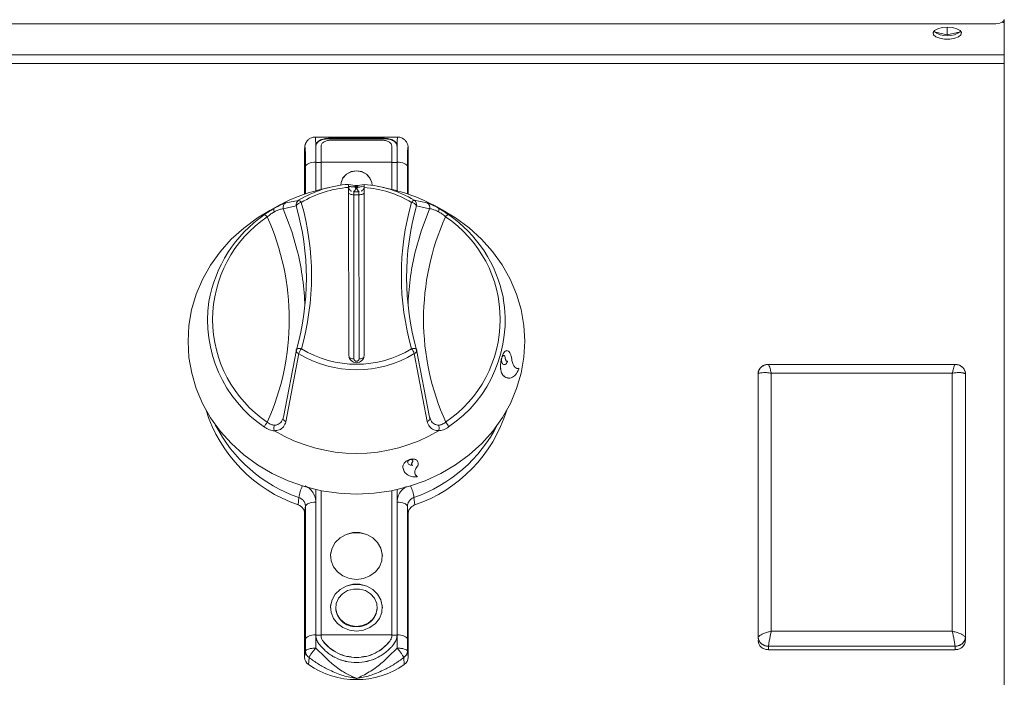
# Model space of a CAD drawing. Units: millimetres. Extents: x 187 to 587, y 105 to 522.
# Drawn here: x 397 to 587, y 264 to 392 of the extents above; entities that cross this region are included whole.
import ezdxf

# ---------------------------------------------------------------- set-up
doc = ezdxf.new("R2010")
doc.units = ezdxf.units.MM

msp = doc.modelspace()

# ---------------------------------------------------------------- linework, layer by layer
at = {"color": 7, "linetype": 'Continuous', "lineweight": 15}
for p, q in [((587.31, 391.91), (587.33, 391.79)), ((587.33, 391.79), (587.33, 391.07)), ((189.33, 391.19), (585.33, 391.19)), ((573.78, 389.66), (576.33, 389.04)), ((576.33, 390.54), (576.33, 389.04)), ((576.33, 389.04), (578.88, 389.66)), ((587.33, 385.17), (587.33, 391.07)), ((587.33, 385.17), (187.33, 385.17)), ((587.33, 383.51), (587.33, 385.17)), ((587.33, 383.51), (187.33, 383.51)), ((587.33, 263.62), (587.33, 383.51)), ((470.27, 369.32), (454.39, 369.32)), ((467.16, 369.11), (457.5, 369.11)), ((457.5, 369.01), (457.5, 369.11)), ((467.16, 369.01), (457.5, 369.01)), ((457.5, 368.73), (467.16, 368.73)), ((467.16, 369.01), (467.16, 369.11)), ((452.34, 367.27), (452.33, 367.07)), ((452.33, 367.09), (452.33, 367.07)), ((452.33, 367.07), (452.33, 358.32)), ((452.34, 367.3), (452.34, 367.27)), ((454.5, 367.48), (454.5, 364.49)), ((455.5, 364.49), (455.5, 367.48)), ((469.16, 367.48), (469.16, 364.49)), ((470.16, 364.49), (470.16, 367.48)), ((472.3, 367.42), (472.3, 367.44)), ((472.32, 367.27), (472.31, 367.29)), ((472.33, 367.07), (472.32, 367.27)), ((472.33, 367.09), (472.33, 367.07)), ((472.33, 358.32), (472.33, 367.07)), ((454.49, 364.5), (454.49, 358.97)), ((454.5, 364.46), (454.49, 364.46)), ((454.5, 364.5), (454.5, 364.46)), ((454.5, 364.45), (455.5, 364.45)), ((455.5, 359.22), (455.5, 364.49)), ((455.5, 364.48), (469.16, 364.48)), ((469.16, 364.49), (469.16, 359.22)), ((469.16, 364.45), (470.16, 364.45)), ((470.16, 358.97), (470.16, 364.49)), ((457.15, 359.62), (454.86, 359.06)), ((462.05, 359.97), (460.82, 360.18)), ((460.82, 359.62), (460.84, 327.18)), ((462.05, 359.71), (462.05, 359.97)), ((462.3, 359.97), (462.3, 359.71)), ((462.3, 359.71), (462.33, 359.71)), ((462.33, 359.46), (462.3, 359.46)), ((462.33, 359.71), (462.33, 359.97)), ((462.58, 359.97), (463.82, 360.18)), ((462.58, 359.97), (462.58, 359.71)), ((463.82, 360.2), (463.82, 360.18)), ((463.82, 359.78), (463.82, 360.18)), ((463.84, 327.18), (463.82, 359.62)), ((469.8, 359.06), (467.51, 359.62)), ((461.82, 358.77), (462.82, 358.77)), ((461.82, 358.19), (461.84, 326.54)), ((462.82, 358.19), (461.82, 358.19)), ((462.84, 326.54), (462.82, 358.19)), ((447.68, 356.29), (445.62, 355.17)), ((450.72, 356.05), (448.22, 355.45)), ((448.69, 356.66), (451.17, 357.12)), ((473.47, 357.13), (475.94, 356.67)), ((476.41, 355.47), (473.92, 356.06)), ((477.8, 355.84), (476.98, 356.29)), ((477.48, 356.02), (478.18, 355.64)), ((477.8, 355.84), (478.18, 355.63)), ((478.33, 355.56), (477.81, 355.85)), ((478.18, 355.64), (478.27, 355.6)), ((478.18, 355.63), (478.18, 355.64)), ((478.18, 355.63), (478.26, 355.59)), ((478.26, 355.59), (478.27, 355.6)), ((478.26, 355.59), (479.56, 354.83)), ((478.27, 355.6), (479.56, 354.84)), ((478.88, 355.26), (479.66, 354.81)), ((479.56, 354.84), (478.88, 355.26)), ((478.87, 355.25), (479.65, 354.8)), ((479.56, 354.83), (479.56, 354.84)), ((479.65, 354.8), (479.66, 354.81)), ((448.25, 315.29), (450.73, 328.28)), ((451.19, 327.54), (448.72, 314.41)), ((450.71, 328.21), (450.72, 328.24)), ((475.96, 314.43), (473.49, 327.55)), ((473.94, 328.29), (476.44, 315.3)), ((473.96, 328.22), (473.95, 328.25)), ((490.39, 326.91), (490.44, 326.87)), ((490.4, 326.91), (490.45, 326.87)), ((490.44, 326.87), (490.45, 326.87)), ((490.33, 326.7), (490.34, 326.7)), ((490.37, 326.63), (490.34, 326.7)), ((491.05, 326.55), (491.06, 326.55)), ((491.47, 326.03), (491.48, 326.03)), ((541.83, 325.47), (577.83, 325.47)), ((490.56, 323.42), (490.57, 323.42)), ((493.64, 324.72), (493.4, 324.7)), ((493.64, 324.72), (493.65, 324.72)), ((539.83, 272.9), (539.83, 323.66)), ((542.37, 323.76), (542.37, 273.98)), ((577.29, 323.76), (542.37, 323.76)), ((577.29, 273.98), (577.29, 323.76)), ((579.83, 323.66), (579.83, 272.9)), ((472.59, 307.06), (472.6, 307.11)), ((472.6, 307.12), (472.6, 307.11)), ((472.74, 307.16), (472.76, 307.1)), ((472.74, 307.16), (472.74, 307.15)), ((472.74, 307.15), (472.77, 307.1)), ((472.76, 307.1), (472.77, 307.1)), ((473.05, 306.52), (473.05, 306.52)), ((473.1, 306), (473.11, 305.99)), ((471.28, 305.6), (471.45, 305.09)), ((471.28, 305.6), (471.28, 305.59)), ((474.05, 303.84), (473.75, 304.13)), ((474.05, 303.84), (474.05, 303.83)), ((454.49, 301.32), (454.49, 273.26)), ((455.5, 273.27), (455.5, 301.11)), ((469.16, 301.11), (469.16, 273.27)), ((470.16, 273.26), (470.16, 301.32)), ((451.08, 298.36), (451.24, 299.77)), ((454.49, 298.89), (454.49, 273.28)), ((470.17, 273.28), (470.17, 298.89)), ((473.42, 299.77), (473.58, 298.36)), ((452.33, 296.68), (452.33, 268.96)), ((452.49, 272.47), (452.49, 298.09)), ((472.17, 298.09), (472.17, 272.47)), ((472.33, 268.96), (472.33, 296.68)), ((458.33, 278.55), (458.33, 278.51)), ((466.33, 278.51), (466.33, 278.55)), ((542.37, 273.98), (577.29, 273.98)), ((452.48, 270.2), (452.49, 272.47)), ((454.5, 273.27), (454.5, 273.18)), ((455.5, 273.22), (454.5, 273.22)), ((455.5, 273.28), (469.16, 273.28)), ((455.5, 273.18), (455.5, 273.27)), ((455.5, 273.13), (455.5, 273.18)), ((455.89, 272.05), (455.89, 272.09)), ((468.77, 272.05), (468.77, 272.09)), ((469.16, 273.27), (469.16, 273.18)), ((470.16, 273.22), (469.16, 273.22)), ((469.16, 273.13), (469.16, 273.18)), ((470.16, 273.18), (470.16, 273.27)), ((470.16, 273.22), (470.16, 273.26)), ((470.18, 270.73), (470.17, 273.28)), ((472.17, 272.47), (472.18, 270.2)), ((579.83, 272.23), (579.83, 272.9)), ((452.48, 270.2), (452.33, 268.96)), ((472.18, 270.2), (472.33, 268.96)), ((577.83, 271.09), (541.83, 271.09)), ((541.83, 270.42), (541.83, 271.09)), ((577.83, 270.42), (541.83, 270.42)), ((577.83, 270.42), (577.83, 271.09)), ((453.19, 268.89), (453.1, 267.53)), ((471.46, 268.89), (471.56, 267.53))]:
    msp.add_line(p, q, dxfattribs=at)
at = {"color": 8, "linetype": 'Continuous', "lineweight": 15}
for p, q in [((452.49, 358.37), (452.49, 363.68)), ((454.49, 364.48), (454.49, 358.97)), ((470.17, 358.97), (470.17, 364.48)), ((472.17, 363.68), (472.17, 358.37)), ((463.82, 358.61), (463.84, 327.16))]:
    msp.add_line(p, q, dxfattribs=at)
at = {"color": 7, "linetype": 'Continuous', "lineweight": 15, "flags": 128}
for points in [[(585.33, 391.19), (585.72, 391.2), (586.09, 391.25), (586.44, 391.33), (586.74, 391.44), (586.99, 391.56), (587.18, 391.71), (587.29, 391.87), (587.33, 392.03)], [(576.33, 390.54), (575.33, 390.46), (574.48, 390.24), (573.87, 389.89), (573.59, 389.48), (573.68, 389.06), (574.13, 388.68), (574.88, 388.39), (575.82, 388.23), (576.83, 388.23), (577.78, 388.39), (578.52, 388.68), (578.97, 389.06), (579.07, 389.48), (578.79, 389.89), (578.18, 390.24), (577.32, 390.46), (576.33, 390.54)], [(454.49, 364.48), (454.11, 364.47), (453.75, 364.42), (453.41, 364.35), (453.11, 364.25), (452.86, 364.13), (452.67, 363.99), (452.55, 363.84), (452.49, 363.68)], [(470.17, 364.48), (470.55, 364.47), (470.91, 364.42), (471.25, 364.35), (471.54, 364.25), (471.79, 364.13), (471.98, 363.99), (472.11, 363.84), (472.17, 363.68)], [(465.33, 360.04), (465.28, 360.59), (464.93, 361.48), (464.26, 362.2), (463.35, 362.67), (462.33, 362.84), (461.3, 362.67), (460.4, 362.2), (459.73, 361.48), (459.37, 360.59), (459.33, 360.04)], [(465.33, 360.07), (465.28, 360.55), (464.93, 361.43), (464.26, 362.16), (463.35, 362.63), (462.33, 362.79), (461.3, 362.63), (460.4, 362.16), (459.73, 361.43), (459.37, 360.55), (459.33, 360.07)], [(463.82, 359.71), (463.82, 359.76), (463.82, 359.77)], [(463.82, 359.46), (463.82, 359.39), (463.82, 359.17), (463.82, 358.91), (463.82, 358.61)], [(461.82, 358.19), (461.62, 358.2), (461.44, 358.22), (461.26, 358.26), (461.11, 358.31), (460.99, 358.38), (460.89, 358.45), (460.84, 358.53), (460.82, 358.61)], [(461.82, 358.19), (461.82, 358.31), (461.82, 358.42), (461.82, 358.52), (461.82, 358.6), (461.82, 358.67), (461.82, 358.72), (461.82, 358.75), (461.82, 358.77)], [(462.82, 358.77), (462.82, 358.75), (462.82, 358.72), (462.82, 358.67), (462.82, 358.6), (462.82, 358.52), (462.82, 358.42), (462.82, 358.31), (462.82, 358.19)], [(463.82, 358.61), (463.8, 358.53), (463.74, 358.45), (463.65, 358.38), (463.53, 358.31), (463.37, 358.26), (463.2, 358.22), (463.01, 358.2), (462.82, 358.19)], [(479.03, 355.17), (481.42, 353.74), (484.06, 351.81), (486.47, 349.63), (488.61, 347.23), (490.47, 344.65), (492.01, 341.9), (493.23, 339.02), (494.11, 336.05), (494.65, 333), (494.83, 329.92), (494.65, 326.84), (494.12, 323.8), (493.24, 320.82), (492.03, 317.94), (490.48, 315.19), (488.63, 312.61), (486.49, 310.21), (484.09, 308.03), (481.45, 306.09), (478.59, 304.4), (475.56, 303), (472.39, 301.9), (469.1, 301.1), (465.74, 300.61), (462.35, 300.45), (458.95, 300.61), (455.59, 301.09), (452.3, 301.89), (449.13, 302.99), (446.09, 304.39), (443.24, 306.07), (440.59, 308.01), (438.19, 310.18), (436.05, 312.58), (434.19, 315.16), (432.65, 317.91), (431.42, 320.79), (430.54, 323.77), (430.01, 326.81), (429.83, 329.89), (430, 332.97), (430.53, 336.01), (431.41, 338.99), (432.63, 341.87), (434.17, 344.62), (436.02, 347.21), (438.16, 349.6), (440.57, 351.78), (443.21, 353.73), (445.62, 355.17)], [(448.72, 314.41), (448.57, 314.5), (448.44, 314.59), (448.34, 314.7), (448.26, 314.82), (448.21, 314.94), (448.19, 315.06), (448.2, 315.18), (448.25, 315.29)], [(475.96, 314.43), (476.11, 314.51), (476.24, 314.61), (476.34, 314.72), (476.42, 314.83), (476.47, 314.95), (476.49, 315.07), (476.48, 315.19), (476.44, 315.3)], [(454.49, 298.89), (454.11, 298.88), (453.75, 298.83), (453.41, 298.76), (453.11, 298.66), (452.86, 298.54), (452.67, 298.4), (452.55, 298.25), (452.49, 298.09)], [(470.17, 298.89), (470.55, 298.88), (470.91, 298.83), (471.25, 298.76), (471.54, 298.66), (471.79, 298.54), (471.98, 298.4), (472.11, 298.25), (472.17, 298.09)], [(452.49, 298.09), (452.46, 297.84), (452.33, 296.68)], [(472.33, 296.68), (472.19, 297.84), (472.17, 298.09)], [(467.33, 288.48), (467.32, 288.79), (467.04, 289.99), (466.41, 291.09), (465.48, 291.99), (464.32, 292.63), (463.01, 292.97), (461.65, 292.97), (460.34, 292.63), (459.17, 291.99), (458.24, 291.09), (457.62, 289.99), (457.34, 288.79), (457.33, 288.48)], [(462.33, 283.99), (463.68, 284.16), (464.93, 284.65), (465.98, 285.43), (466.77, 286.43), (467.22, 287.6), (467.32, 288.83), (467.04, 290.04), (466.41, 291.13), (465.48, 292.03), (464.32, 292.68), (463.01, 293.01), (461.65, 293.01), (460.34, 292.68), (459.17, 292.03), (458.24, 291.13), (457.62, 290.04), (457.34, 288.83), (457.43, 287.6), (457.89, 286.43), (458.67, 285.43), (459.73, 284.65), (460.98, 284.16), (462.33, 283.99)], [(467.33, 278.51), (467.32, 278.82), (467.04, 280.02), (466.41, 281.12), (465.48, 282.02), (464.32, 282.66), (463.01, 283), (461.65, 283), (460.34, 282.66), (459.17, 282.02), (458.24, 281.12), (457.62, 280.02), (457.34, 278.82), (457.33, 278.51)], [(462.33, 274.02), (463.68, 274.19), (464.93, 274.68), (465.98, 275.46), (466.77, 276.46), (467.22, 277.63), (467.32, 278.86), (467.04, 280.07), (466.41, 281.16), (465.48, 282.06), (464.32, 282.71), (463.01, 283.04), (461.65, 283.04), (460.34, 282.71), (459.17, 282.06), (458.24, 281.16), (457.62, 280.07), (457.34, 278.86), (457.43, 277.63), (457.89, 276.46), (458.67, 275.46), (459.73, 274.68), (460.98, 274.19), (462.33, 274.02)], [(462.33, 274.92), (463.51, 275.09), (464.58, 275.55), (465.46, 276.29), (466.05, 277.22), (466.32, 278.28), (466.23, 279.36), (465.79, 280.36), (465.05, 281.21), (464.06, 281.82), (462.92, 282.13), (461.73, 282.13), (460.59, 281.82), (459.61, 281.21), (458.86, 280.36), (458.43, 279.36), (458.34, 278.28), (458.6, 277.22), (459.2, 276.29), (460.07, 275.55), (461.15, 275.09), (462.33, 274.92)], [(454.49, 273.28), (454.11, 273.26), (453.75, 273.22), (453.41, 273.14), (453.11, 273.04), (452.86, 272.92), (452.67, 272.78), (452.55, 272.63), (452.49, 272.47)], [(470.17, 273.28), (470.55, 273.26), (470.91, 273.22), (471.25, 273.14), (471.54, 273.04), (471.79, 272.92), (471.98, 272.78), (472.11, 272.63), (472.17, 272.47)]]:
    msp.add_lwpolyline(points, dxfattribs=at)
at = {"color": 8, "linetype": 'Continuous', "lineweight": 15, "flags": 128}
for points in [[(448.22, 355.45), (449.85, 351.13), (450.97, 347.21)], [(473.61, 346.94), (474.79, 351.15), (476.41, 355.47)], [(451.7, 328.47), (451.51, 328.51), (451.34, 328.52), (451.17, 328.52), (451.02, 328.51), (450.9, 328.47), (450.81, 328.42), (450.75, 328.36), (450.74, 328.32)], [(473.93, 328.33), (473.92, 328.37), (473.86, 328.43), (473.77, 328.48), (473.65, 328.52), (473.5, 328.54), (473.34, 328.53), (473.16, 328.52), (472.97, 328.48)]]:
    msp.add_lwpolyline(points, dxfattribs=at)
at = {"color": 7, "linetype": 'Continuous', "lineweight": 15}
for centre, radius, start, end in [((586.67, 390.95), 0.669, 9.8644, 63.3396), ((576.33, 393.11), 4.26, 232.1799, 307.8201), ((461.99, 329.91), 30.01, 103.7495, 121.1044), ((462.22, 339.14), 21.11, 93.8006, 121.5577), ((462.22, 339.54), 20.13, 93.9931, 121.5601), ((462.44, 339.13), 21.11, 58.501, 86.2549), ((462.44, 339.53), 20.13, 58.4986, 86.0624), ((462.66, 329.9), 30.02, 58.9542, 76.2497), ((449.16, 355.78), 0.998, 118.1948, 199.1639), ((451.69, 356.27), 1, 121.519, 192.7148), ((451.78, 355.5), 1.19, 94.3474, 152.69), ((401.92, 342.13), 50.74, 344.1552, 15.913), ((450.92, 356.3), 0.856, 26.7823, 73.0835), ((402.09, 342.55), 51.57, 344.1552, 15.913), ((522.56, 342.62), 51.57, 164.1552, 195.913), ((522.74, 342.2), 50.74, 164.1552, 195.913), ((473.72, 356.31), 0.856, 107.0055, 153.2838), ((472.87, 355.51), 1.19, 27.3335, 85.722), ((472.95, 356.28), 1, 347.3405, 58.5402), ((475.47, 355.79), 0.998, 340.8938, 61.864), ((459.25, 333.2), 25.75, 124.8368, 170.202), ((458.47, 334.13), 23.89, 124.0021, 236.066), ((444.42, 353.55), 0.793, 29.3747, 81.558), ((401.07, 334.1), 48.3, 335.8122, 24.256), ((523.58, 334.17), 48.3, 155.8122, 204.2559), ((480.21, 353.57), 0.793, 98.5185, 150.6967), ((466.18, 334.13), 23.89, 304.0021, 56.0661), ((465.58, 333.3), 25.58, 11.2188, 55.4151), ((401.8, 335.32), 50.59, 1.5093, 13.5938), ((522.85, 335.39), 50.58, 166.8092, 178.4915), ((451.7, 328.05), 1, 164.1991, 170.8484), ((454.56, 326.29), 3.59, 142.6068, 159.6344), ((462.33, 345.82), 21.41, 238.6409, 301.4151), ((462.33, 345.92), 20.43, 238.6616, 301.3944), ((462.34, 327.3), 1.5, 184.5619, 355.4941), ((470.12, 326.3), 3.59, 20.403, 37.4583), ((472.97, 328.06), 1, 9.1857, 15.8681), ((462.34, 326.58), 0.502, 184.5619, 355.4944), ((460.24, 325.03), 28.2, 197.3549, 251.0491), ((464.49, 324.95), 28.1, 288.8552, 342.7409), ((447.51, 312.19), 3.18, 138.3854, 158.1178), ((477.17, 312.21), 3.18, 21.9182, 41.68), ((462.33, 339.16), 30.87, 239.1834, 300.8726), ((462.12, 278.68), 3.8, 182.556, 273.0715), ((462.53, 278.68), 3.8, 266.9287, 357.4437), ((454.09, 268.99), 1.76, 180.8275, 235.768), ((470.57, 268.99), 1.76, 304.2318, 359.1727), ((462.33, 280.84), 16.19, 235.2479, 304.7521)]:
    msp.add_arc(centre, radius, start, end, dxfattribs=at)
at = {"color": 8, "linetype": 'Continuous', "lineweight": 15}
for centre, radius, start, end in [((323.61, 359.43), 140.2, 0.0107, 0.137), ((466.14, 334), 24.89, 304.1575, 9.8923), ((458.54, 334.02), 24.93, 171.7801, 235.886), ((451.4, 328.19), 0.685, 178.5706, 252.0397), ((461.68, 327.72), 1.18, 228.0277, 277.7925), ((462.95, 327.86), 1.32, 264.9579, 309.3957), ((473.27, 328.2), 0.684, 288.023, 1.4774), ((460.56, 326.78), 28.57, 206.9373, 250.9463), ((463.89, 327.02), 28.86, 289.2864, 332.83), ((459.72, 298.56), 8.57, 156.2388, 171.8814), ((464.94, 298.56), 8.57, 8.1183, 23.7614)]:
    msp.add_arc(centre, radius, start, end, dxfattribs=at)
at = {"color": 7, "linetype": 'Continuous', "lineweight": 15}
msp.add_ellipse((462.33, 321.07), major_axis=(-0.02, 38.9), ratio=0.89311, start_param=6.282721, end_param=6.283622, dxfattribs=at)
for points, knots in [([(454.39, 369.3), (454.31, 369.3), (454, 369.34), (453.51, 369.15), (453.02, 368.82), (452.71, 368.45), (452.54, 368.13), (452.47, 367.93), (452.44, 367.84), (452.44, 367.82), (452.41, 367.71), (452.38, 367.57), (452.36, 367.46), (452.36, 367.42)], [0, 0, 0, 0, 0.0656148, 0.2662917, 0.4265295, 0.562156, 0.6778411, 0.7409111, 0.7567966, 0.7625237, 0.7669482, 0.9247783, 1, 1, 1, 1]), ([(457.5, 369.11), (457.11, 369.1), (456.32, 369.07), (455.49, 368.87), (454.99, 368.58), (454.71, 368.28), (454.53, 367.91), (454.51, 367.63), (454.5, 367.48)], [0, 0, 0, 0, 0.2494, 0.498816, 0.62414, 0.749399, 0.874675, 1, 1, 1, 1]), ([(457.5, 369.01), (457.11, 369), (456.32, 368.98), (455.49, 368.78), (454.99, 368.49), (454.71, 368.2), (454.53, 367.84), (454.51, 367.56), (454.5, 367.41)], [0, 0, 0, 0, 0.251586, 0.501786, 0.626732, 0.751236, 0.875568, 1, 1, 1, 1]), ([(455.5, 367.48), (455.51, 367.58), (455.52, 367.77), (455.64, 368.03), (455.83, 368.25), (456.16, 368.49), (456.72, 368.69), (457.24, 368.72), (457.5, 368.73)], [0, 0, 0, 0, 0.125467, 0.250246, 0.376068, 0.501912, 0.750832, 1, 1, 1, 1]), ([(470.16, 367.48), (470.15, 367.63), (470.12, 367.91), (469.95, 368.28), (469.67, 368.58), (469.17, 368.87), (468.33, 369.07), (467.55, 369.1), (467.16, 369.11)], [0, 0, 0, 0, 0.125245, 0.250513, 0.375805, 0.501127, 0.75055, 1, 1, 1, 1]), ([(470.16, 367.41), (470.15, 367.56), (470.12, 367.84), (469.94, 368.2), (469.67, 368.49), (469.17, 368.78), (468.33, 368.98), (467.55, 369), (467.16, 369.01)], [0, 0, 0, 0, 0.1244317, 0.248764, 0.3732682, 0.4982141, 0.748415, 1, 1, 1, 1]), ([(467.16, 368.73), (467.42, 368.72), (467.94, 368.69), (468.5, 368.49), (468.83, 368.25), (469.02, 368.03), (469.14, 367.77), (469.15, 367.58), (469.16, 367.48)], [0, 0, 0, 0, 0.249735, 0.498769, 0.624108, 0.749366, 0.874185, 1, 1, 1, 1]), ([(472.3, 367.44), (472.29, 367.48), (472.27, 367.6), (472.25, 367.7), (472.22, 367.83), (472.17, 367.98), (472.05, 368.29), (471.72, 368.75), (471.2, 369.13), (470.68, 369.34), (470.35, 369.3), (470.27, 369.3)], [0, 0, 0, 0, 0.075956, 0.225949, 0.231208, 0.237636, 0.373066, 0.534791, 0.721005, 0.9273, 1, 1, 1, 1]), ([(452.33, 367.09), (452.33, 367.1), (452.33, 367.21), (452.36, 367.32), (452.39, 367.41)], [0, 0, 0, 0, 0.109327, 1, 1, 1, 1]), ([(452.49, 363.68), (452.49, 364.16), (452.49, 365.12), (452.48, 366.31), (452.45, 367.09), (452.41, 367.37), (452.37, 367.39), (452.34, 367.19), (452.33, 367.09)], [0, 0, 0, 0, 0.235978, 0.470066, 0.628155, 0.786774, 0.89161, 1, 1, 1, 1]), ([(472.33, 367.09), (472.31, 367.19), (472.29, 367.39), (472.25, 367.37), (472.21, 367.1), (472.17, 366.14), (472.17, 364.88), (472.17, 363.92), (472.17, 363.68)], [0, 0, 0, 0, 0.1084783, 0.2134, 0.3721487, 0.530367, 0.8824113, 1, 1, 1, 1]), ([(472.28, 367.41), (472.29, 367.37), (472.32, 367.28), (472.32, 367.17), (472.33, 367.1), (472.33, 367.09)], [0, 0, 0, 0, 0.385285, 0.890399, 1, 1, 1, 1]), ([(460.82, 360.2), (460.82, 360.19), (460.82, 360.17), (460.82, 360), (460.82, 359.8), (460.82, 359.66), (460.82, 359.62)], [0, 0, 0, 0, 0.293314, 0.586602, 0.880512, 1, 1, 1, 1]), ([(460.82, 359.78), (461.05, 359.77), (461.46, 359.75), (461.87, 359.72), (462.05, 359.71)], [0, 0, 0, 0, 0.5599884, 1, 1, 1, 1]), ([(461.38, 358.88), (461.32, 358.91), (461.2, 358.96), (461.05, 359.12), (460.93, 359.29), (460.86, 359.45), (460.83, 359.59), (460.82, 359.67), (460.82, 359.72), (460.82, 359.74), (460.82, 359.74)], [0, 0, 0, 0, 0.153087, 0.384579, 0.580236, 0.741278, 0.865982, 0.951805, 0.992193, 1, 1, 1, 1]), ([(462.3, 359.46), (462.22, 359.4), (462.07, 359.27), (462.13, 359.04), (461.92, 358.87), (461.79, 358.77)], [0, 0, 0, 0, 0.279907, 0.560154, 1, 1, 1, 1]), ([(462.05, 359.97), (462.05, 359.97), (462.06, 359.97), (462.11, 359.97), (462.18, 359.97), (462.24, 359.97), (462.28, 359.97), (462.3, 359.97)], [0, 0, 0, 0, 0.223867, 0.447784, 0.671695, 0.895587, 1, 1, 1, 1]), ([(462.3, 359.46), (462.27, 359.46), (462.22, 359.47), (462.16, 359.5), (462.12, 359.53), (462.09, 359.57), (462.06, 359.63), (462.05, 359.68), (462.05, 359.71)], [0, 0, 0, 0, 0.239496, 0.368379, 0.499994, 0.63159, 0.760477, 1, 1, 1, 1]), ([(462.3, 359.71), (462.27, 359.71), (462.2, 359.71), (462.12, 359.71), (462.06, 359.71), (462.05, 359.71), (462.05, 359.71)], [0, 0, 0, 0, 0.250005, 0.499988, 0.750016, 1, 1, 1, 1]), ([(462.3, 359.71), (462.3, 359.67), (462.3, 359.61), (462.3, 359.53), (462.3, 359.47), (462.3, 359.46), (462.3, 359.46)], [0, 0, 0, 0, 0.249993, 0.499997, 0.750029, 1, 1, 1, 1]), ([(462.33, 359.97), (462.36, 359.97), (462.41, 359.97), (462.49, 359.97), (462.54, 359.97), (462.57, 359.97), (462.58, 359.97), (462.58, 359.97)], [0, 0, 0, 0, 0.223891, 0.447795, 0.67167, 0.895585, 1, 1, 1, 1]), ([(462.58, 359.71), (462.57, 359.68), (462.57, 359.63), (462.54, 359.57), (462.51, 359.53), (462.47, 359.5), (462.41, 359.47), (462.36, 359.46), (462.33, 359.46)], [0, 0, 0, 0, 0.239484, 0.368388, 0.500008, 0.631606, 0.760496, 1, 1, 1, 1]), ([(462.58, 359.71), (462.57, 359.71), (462.56, 359.71), (462.5, 359.71), (462.42, 359.71), (462.36, 359.71), (462.33, 359.71)], [0, 0, 0, 0, 0.2500071, 0.5000138, 0.7500097, 1, 1, 1, 1]), ([(462.33, 359.71), (462.33, 359.67), (462.33, 359.61), (462.33, 359.53), (462.33, 359.47), (462.33, 359.46), (462.33, 359.46)], [0, 0, 0, 0, 0.24999, 0.499991, 0.749955, 1, 1, 1, 1]), ([(462.85, 358.77), (462.74, 358.9), (462.55, 359.13), (462.4, 359.36), (462.33, 359.46)], [0, 0, 0, 0, 0.559964, 1, 1, 1, 1]), ([(462.58, 359.71), (462.69, 359.69), (462.93, 359.64), (463.34, 359.88), (463.64, 359.82), (463.82, 359.78)], [0, 0, 0, 0, 0.279893, 0.560131, 1, 1, 1, 1]), ([(463.82, 359.73), (463.82, 359.72), (463.81, 359.65), (463.79, 359.48), (463.69, 359.25), (463.52, 359.03), (463.35, 358.93), (463.26, 358.88)], [0, 0, 0, 0, 0.010002, 0.234047, 0.45192, 0.711689, 1, 1, 1, 1]), ([(463.82, 359.62), (463.82, 359.72), (463.82, 359.91), (463.82, 360.11), (463.82, 360.19), (463.82, 360.2), (463.82, 360.2)], [0, 0, 0, 0, 0.294736, 0.589486, 0.883777, 1, 1, 1, 1]), ([(463.82, 359.78), (463.82, 359.77), (463.82, 359.76), (463.82, 359.73), (463.82, 359.72), (463.82, 359.71)], [0, 0, 0, 0, 0.311083, 0.73285, 1, 1, 1, 1]), ([(461.79, 358.77), (461.79, 358.77), (461.81, 358.77), (461.82, 358.77), (461.82, 358.77)], [0, 0, 0, 0, 0.862765, 1, 1, 1, 1]), ([(462.82, 358.77), (462.82, 358.77), (462.83, 358.77), (462.84, 358.77), (462.85, 358.77)], [0, 0, 0, 0, 0.137145, 1, 1, 1, 1]), ([(444.54, 354.34), (444.87, 354.57), (445.52, 355.02), (446.17, 355.41), (446.49, 355.6)], [0, 0, 0, 0, 0.520975, 1, 1, 1, 1]), ([(446.48, 354.9), (446.48, 354.91), (446.47, 354.94), (446.42, 355.07), (446.38, 355.26), (446.37, 355.48), (446.43, 355.55), (446.46, 355.58)], [0, 0, 0, 0, 0.030471, 0.08881, 0.392561, 0.696293, 1, 1, 1, 1]), ([(446.46, 355.58), (446.77, 355.76), (447.48, 356.14), (448.32, 356.53), (448.57, 356.62), (448.69, 356.66)], [0, 0, 0, 0, 0.285766, 0.644552, 1, 1, 1, 1]), ([(446.49, 355.6), (446.48, 355.6), (446.47, 355.6), (446.46, 355.59), (446.46, 355.58), (446.46, 355.58), (446.46, 355.58)], [0, 0, 0, 0, 0.370301, 0.744196, 0.944047, 1, 1, 1, 1]), ([(448.22, 355.45), (448.11, 355.46), (447.9, 355.48), (447.26, 355.28), (446.74, 355.04), (446.5, 354.91), (446.48, 354.9)], [0, 0, 0, 0, 0.3658241, 0.7252563, 0.9820694, 1, 1, 1, 1]), ([(475.94, 356.67), (476.06, 356.63), (476.31, 356.55), (477.15, 356.16), (477.86, 355.77), (478.18, 355.6)], [0, 0, 0, 0, 0.355442, 0.714233, 1, 1, 1, 1]), ([(478.15, 354.92), (477.95, 355.02), (477.71, 355.14), (477.23, 355.34), (476.73, 355.49), (476.52, 355.48), (476.41, 355.47)], [0, 0, 0, 0, 0.235798, 0.274902, 0.63425, 1, 1, 1, 1]), ([(478.14, 355.62), (478.46, 355.43), (479.11, 355.03), (479.76, 354.59), (480.1, 354.35)], [0, 0, 0, 0, 0.479025, 1, 1, 1, 1]), ([(478.18, 355.6), (478.17, 355.6), (478.17, 355.6), (478.16, 355.61), (478.15, 355.62), (478.14, 355.62)], [0, 0, 0, 0, 0.211445, 0.487948, 1, 1, 1, 1]), ([(478.15, 354.92), (478.15, 354.93), (478.16, 354.96), (478.21, 355.08), (478.26, 355.28), (478.26, 355.49), (478.2, 355.56), (478.18, 355.6)], [0, 0, 0, 0, 0.030473, 0.088816, 0.392561, 0.696269, 1, 1, 1, 1]), ([(446.48, 354.9), (446.26, 354.77), (445.79, 354.48), (445.35, 354.13), (445.11, 353.94)], [0, 0, 0, 0, 0.468438, 1, 1, 1, 1]), ([(479.52, 353.96), (479.29, 354.15), (478.85, 354.5), (478.37, 354.79), (478.15, 354.92)], [0, 0, 0, 0, 0.53156, 1, 1, 1, 1]), ([(491.33, 328.11), (491.28, 328.11), (491.13, 328.13), (490.88, 327.93), (490.61, 327.51), (490.46, 327.11), (490.39, 326.91)], [0, 0, 0, 0, 0.138601, 0.427479, 0.71265, 1, 1, 1, 1]), ([(490.39, 326.91), (490.39, 326.91), (490.39, 326.91), (490.39, 326.91), (490.4, 326.91)], [0, 0, 0, 0, 0.499014, 1, 1, 1, 1]), ([(492.33, 326.19), (492.3, 326.42), (492.24, 326.89), (492.05, 327.5), (491.79, 327.91), (491.5, 328.14), (491.19, 328.14), (490.89, 327.94), (490.62, 327.51), (490.47, 327.11), (490.4, 326.91)], [0, 0, 0, 0, 0.1253581, 0.2492893, 0.3751171, 0.5000025, 0.6248146, 0.7506238, 0.8748333, 1, 1, 1, 1]), ([(490.45, 326.87), (490.48, 326.93), (490.53, 327.05), (490.62, 327.16), (490.72, 327.21), (490.82, 327.2), (490.91, 327.11), (490.99, 326.97), (491.04, 326.78), (491.05, 326.63), (491.06, 326.55)], [0, 0, 0, 0, 0.1250262, 0.2500366, 0.3750436, 0.5000253, 0.6250203, 0.7500037, 0.8749992, 1, 1, 1, 1]), ([(490.71, 327.2), (490.75, 327.2), (490.81, 327.2), (490.9, 327.11), (490.98, 326.97), (491.03, 326.78), (491.04, 326.63), (491.05, 326.55)], [0, 0, 0, 0, 0.200004, 0.400006, 0.599993, 0.799993, 1, 1, 1, 1]), ([(490.33, 326.7), (490.26, 326.39), (490.13, 325.78), (490.11, 324.81), (490.24, 323.95), (490.46, 323.59), (490.56, 323.42)], [0, 0, 0, 0, 0.249987, 0.499995, 0.75001, 1, 1, 1, 1]), ([(490.34, 326.7), (490.27, 326.39), (490.14, 325.78), (490.12, 324.81), (490.25, 323.95), (490.46, 323.59), (490.57, 323.42)], [0, 0, 0, 0, 0.2500327, 0.5000476, 0.7500316, 1, 1, 1, 1]), ([(490.48, 325.64), (490.44, 325.7), (490.38, 325.8), (490.33, 326.06), (490.32, 326.34), (490.35, 326.53), (490.37, 326.63)], [0, 0, 0, 0, 0.249975, 0.499953, 0.749961, 1, 1, 1, 1]), ([(491.48, 326.03), (491.41, 325.9), (491.27, 325.63), (490.99, 325.44), (490.72, 325.42), (490.56, 325.57), (490.48, 325.64)], [0, 0, 0, 0, 0.250032, 0.500037, 0.750023, 1, 1, 1, 1]), ([(491.47, 326.03), (491.4, 325.9), (491.26, 325.64), (491.02, 325.45), (490.87, 325.46), (490.81, 325.46)], [0, 0, 0, 0, 0.3766043, 0.7532072, 1, 1, 1, 1]), ([(491.05, 326.55), (491.07, 326.47), (491.12, 326.31), (491.22, 326.14), (491.31, 326.1), (491.35, 326.08)], [0, 0, 0, 0, 0.33336, 0.66669, 1, 1, 1, 1]), ([(491.06, 326.55), (491.08, 326.47), (491.13, 326.31), (491.23, 326.14), (491.35, 326.06), (491.44, 326.07), (491.49, 326.08)], [0, 0, 0, 0, 0.25001, 0.499995, 0.749991, 1, 1, 1, 1]), ([(491.48, 326.08), (491.48, 326.08), (491.48, 326.07), (491.48, 326.06), (491.48, 326.05), (491.48, 326.04), (491.48, 326.04), (491.47, 326.03)], [0, 0, 0, 0, 0.264828, 0.502123, 0.621686, 0.741649, 1, 1, 1, 1]), ([(491.49, 326.08), (491.49, 326.08), (491.49, 326.07), (491.49, 326.06), (491.49, 326.04), (491.48, 326.04), (491.48, 326.03)], [0, 0, 0, 0, 0.264709, 0.499433, 0.741503, 1, 1, 1, 1]), ([(493.65, 324.72), (493.52, 324.69), (493.26, 324.63), (492.88, 324.91), (492.55, 325.42), (492.4, 325.93), (492.33, 326.19)], [0, 0, 0, 0, 0.250006, 0.500002, 0.749997, 1, 1, 1, 1]), ([(539.83, 323.66), (539.87, 323.93), (539.95, 324.46), (540.48, 325.05), (541.13, 325.41), (541.6, 325.45), (541.83, 325.47)], [0, 0, 0, 0, 0.283352, 0.558111, 0.775484, 1, 1, 1, 1]), ([(541.83, 325.47), (541.7, 325.46), (541.43, 325.45), (540.93, 325.3), (540.38, 324.97), (540.01, 324.48), (539.85, 324.02), (539.84, 323.78), (539.83, 323.66)], [0, 0, 0, 0, 0.127536, 0.25459, 0.499944, 0.745331, 0.872509, 1, 1, 1, 1]), ([(541.83, 325.47), (541.86, 325.42), (541.92, 325.32), (542.06, 324.95), (542.21, 324.42), (542.31, 323.98), (542.37, 323.76)], [0, 0, 0, 0, 0.237187, 0.497863, 0.74858, 1, 1, 1, 1]), ([(577.83, 325.47), (577.8, 325.42), (577.74, 325.32), (577.6, 324.95), (577.45, 324.42), (577.34, 323.98), (577.29, 323.76)], [0, 0, 0, 0, 0.237172, 0.497833, 0.74856, 1, 1, 1, 1]), ([(577.83, 325.47), (578.13, 325.43), (578.71, 325.37), (579.36, 324.88), (579.76, 324.29), (579.8, 323.87), (579.83, 323.66)], [0, 0, 0, 0, 0.283304, 0.558036, 0.775429, 1, 1, 1, 1]), ([(579.83, 323.66), (579.82, 323.78), (579.81, 324.02), (579.64, 324.47), (579.28, 324.97), (578.73, 325.3), (578.23, 325.45), (577.96, 325.46), (577.83, 325.47)], [0, 0, 0, 0, 0.127566, 0.254645, 0.500015, 0.745374, 0.872525, 1, 1, 1, 1]), ([(490.56, 323.42), (490.81, 323.16), (491.12, 322.82), (491.49, 322.85), (491.57, 322.86)], [0, 0, 0, 0, 0.776251, 1, 1, 1, 1]), ([(490.57, 323.42), (490.82, 323.19), (491.32, 322.73), (492.2, 322.79), (493.05, 323.37), (493.46, 324.19), (493.67, 324.6)], [0, 0, 0, 0, 0.249976, 0.500011, 0.750013, 1, 1, 1, 1]), ([(493.67, 324.6), (493.67, 324.61), (493.67, 324.63), (493.67, 324.67), (493.66, 324.7), (493.65, 324.71), (493.65, 324.72)], [0, 0, 0, 0, 0.255389, 0.499826, 0.747477, 1, 1, 1, 1]), ([(539.83, 323.66), (539.97, 323.72), (540.27, 323.83), (540.89, 323.9), (541.61, 323.89), (542.11, 323.8), (542.37, 323.76)], [0, 0, 0, 0, 0.23715, 0.497801, 0.748539, 1, 1, 1, 1]), ([(577.29, 323.76), (577.54, 323.8), (578.05, 323.88), (578.76, 323.9), (579.39, 323.83), (579.69, 323.71), (579.83, 323.66)], [0, 0, 0, 0, 0.251436, 0.502165, 0.762825, 1, 1, 1, 1]), ([(445.13, 314.31), (445.37, 314.14), (445.81, 313.81), (446.28, 313.76), (446.51, 313.73)], [0, 0, 0, 0, 0.531564, 1, 1, 1, 1]), ([(446.51, 313.73), (446.5, 313.72), (446.49, 313.69), (446.45, 313.57), (446.4, 313.33), (446.4, 312.98), (446.45, 312.78), (446.48, 312.68)], [0, 0, 0, 0, 0.030481, 0.088822, 0.392561, 0.696283, 1, 1, 1, 1]), ([(448.72, 314.41), (448.59, 314.07), (448.35, 313.38), (447.51, 312.76), (446.8, 312.7), (446.48, 312.68)], [0, 0, 0, 0, 0.355441, 0.714234, 1, 1, 1, 1]), ([(448.2, 315.18), (448.19, 315.14), (448.18, 315.04), (448.13, 314.97), (448.1, 314.92)], [0, 0, 0, 0, 0.311255, 1, 1, 1, 1]), ([(478.2, 312.69), (477.89, 312.72), (477.17, 312.78), (476.34, 313.4), (476.09, 314.08), (475.96, 314.43)], [0, 0, 0, 0, 0.28577, 0.644555, 1, 1, 1, 1]), ([(476.59, 314.92), (476.56, 314.95), (476.51, 315.02), (476.5, 315.13), (476.49, 315.2)], [0, 0, 0, 0, 0.4119263, 1, 1, 1, 1]), ([(478.17, 313.74), (478.4, 313.77), (478.87, 313.83), (479.31, 314.15), (479.55, 314.32)], [0, 0, 0, 0, 0.468443, 1, 1, 1, 1]), ([(478.2, 312.69), (478.23, 312.79), (478.28, 313), (478.28, 313.34), (478.23, 313.58), (478.19, 313.71), (478.18, 313.74), (478.17, 313.74)], [0, 0, 0, 0, 0.303723, 0.607447, 0.911191, 0.969532, 1, 1, 1, 1]), ([(446.51, 312.64), (446.2, 312.69), (445.54, 312.77), (444.9, 313.17), (444.56, 313.38)], [0, 0, 0, 0, 0.479023, 1, 1, 1, 1]), ([(446.48, 312.68), (446.48, 312.67), (446.48, 312.67), (446.5, 312.66), (446.51, 312.65), (446.51, 312.64)], [0, 0, 0, 0, 0.211818, 0.488058, 1, 1, 1, 1]), ([(480.12, 313.4), (479.78, 313.19), (479.14, 312.79), (478.48, 312.7), (478.17, 312.66)], [0, 0, 0, 0, 0.520974, 1, 1, 1, 1]), ([(478.17, 312.66), (478.17, 312.66), (478.18, 312.67), (478.19, 312.68), (478.2, 312.69), (478.2, 312.69), (478.2, 312.69)], [0, 0, 0, 0, 0.370526, 0.744412, 0.94425, 1, 1, 1, 1]), ([(472.6, 307.12), (472.41, 307.05), (472.04, 306.9), (471.59, 306.51), (471.29, 306.05), (471.28, 305.75), (471.28, 305.6)], [0, 0, 0, 0, 0.250001, 0.500001, 0.749996, 1, 1, 1, 1]), ([(472.6, 307.11), (472.41, 307.04), (472.04, 306.89), (471.59, 306.5), (471.3, 306.04), (471.29, 305.74), (471.28, 305.59)], [0, 0, 0, 0, 0.250035, 0.50005, 0.750037, 1, 1, 1, 1]), ([(472.21, 306.58), (472.22, 306.63), (472.22, 306.72), (472.3, 306.86), (472.43, 306.98), (472.54, 307.04), (472.59, 307.06)], [0, 0, 0, 0, 0.249961, 0.499952, 0.749964, 1, 1, 1, 1]), ([(473.11, 305.99), (472.99, 305.99), (472.76, 306), (472.48, 306.12), (472.28, 306.32), (472.24, 306.5), (472.21, 306.58)], [0, 0, 0, 0, 0.250036, 0.500043, 0.750028, 1, 1, 1, 1]), ([(473.1, 306), (472.99, 306), (472.76, 306.01), (472.47, 306.13), (472.36, 306.27), (472.3, 306.34)], [0, 0, 0, 0, 0.333333, 0.666665, 1, 1, 1, 1]), ([(474.12, 306.77), (474.12, 306.77), (474.09, 306.88), (473.9, 307.03), (473.58, 307.18), (473.18, 307.24), (472.88, 307.19), (472.74, 307.16)], [0, 0, 0, 0, 0.00899, 0.256739, 0.504494, 0.752246, 1, 1, 1, 1]), ([(473.8, 305.4), (473.89, 305.51), (474.08, 305.74), (474.23, 306.11), (474.25, 306.47), (474.14, 306.78), (473.92, 307.03), (473.59, 307.18), (473.18, 307.23), (472.89, 307.18), (472.74, 307.15)], [0, 0, 0, 0, 0.125003, 0.250001, 0.37499, 0.499972, 0.624966, 0.749966, 0.87498, 1, 1, 1, 1]), ([(472.77, 307.1), (472.81, 307.1), (472.9, 307.11), (473.02, 307.08), (473.12, 307.03), (473.18, 306.95), (473.21, 306.85), (473.19, 306.73), (473.14, 306.62), (473.08, 306.55), (473.05, 306.52)], [0, 0, 0, 0, 0.125652, 0.250053, 0.375044, 0.500013, 0.624973, 0.749942, 0.874507, 1, 1, 1, 1]), ([(473.05, 306.52), (473.02, 306.47), (472.98, 306.38), (472.97, 306.23), (473.01, 306.15), (473.03, 306.11)], [0, 0, 0, 0, 0.332817, 0.666711, 1, 1, 1, 1]), ([(473.05, 306.52), (473.03, 306.47), (472.98, 306.37), (472.98, 306.23), (473.02, 306.1), (473.09, 306.04), (473.13, 306.01)], [0, 0, 0, 0, 0.25005, 0.500048, 0.750025, 1, 1, 1, 1]), ([(473.11, 307.03), (473.13, 307.01), (473.18, 306.95), (473.21, 306.85), (473.19, 306.74), (473.14, 306.62), (473.08, 306.56), (473.05, 306.52)], [0, 0, 0, 0, 0.19992, 0.399895, 0.599884, 0.799169, 1, 1, 1, 1]), ([(473.13, 306.02), (473.13, 306.01), (473.12, 306.01), (473.12, 306), (473.11, 306), (473.1, 306), (473.1, 306)], [0, 0, 0, 0, 0.278039, 0.515106, 0.743835, 1, 1, 1, 1]), ([(473.13, 306.01), (473.13, 306.01), (473.13, 306), (473.12, 306), (473.12, 306), (473.11, 305.99), (473.11, 305.99), (473.11, 305.99)], [0, 0, 0, 0, 0.278198, 0.514741, 0.628083, 0.744106, 1, 1, 1, 1]), ([(471.28, 305.59), (471.34, 305.32), (471.47, 304.78), (472.1, 304.17), (472.95, 303.78), (473.65, 303.77), (474, 303.77)], [0, 0, 0, 0, 0.249977, 0.499967, 0.749973, 1, 1, 1, 1]), ([(474.05, 303.83), (473.94, 303.92), (473.72, 304.1), (473.58, 304.5), (473.58, 304.95), (473.73, 305.25), (473.8, 305.4)], [0, 0, 0, 0, 0.250011, 0.500003, 0.74999, 1, 1, 1, 1]), ([(474, 303.77), (474.01, 303.77), (474.03, 303.78), (474.04, 303.8), (474.05, 303.81), (474.05, 303.82), (474.05, 303.83)], [0, 0, 0, 0, 0.259053, 0.500097, 0.740926, 1, 1, 1, 1]), ([(452.33, 296.68), (452.31, 296.88), (452.26, 297.29), (451.92, 297.83), (451.49, 298.18), (451.19, 298.31), (451.08, 298.36)], [0, 0, 0, 0, 0.284228, 0.568468, 0.852517, 1, 1, 1, 1]), ([(451.24, 299.77), (451.44, 299.68), (451.84, 299.5), (452.26, 299.01), (452.47, 298.52), (452.48, 298.2), (452.49, 298.09)], [0, 0, 0, 0, 0.283522, 0.566779, 0.849926, 1, 1, 1, 1]), ([(472.17, 298.09), (472.19, 298.3), (472.23, 298.71), (472.58, 299.25), (473, 299.6), (473.31, 299.73), (473.42, 299.77)], [0, 0, 0, 0, 0.283526, 0.566781, 0.849932, 1, 1, 1, 1]), ([(473.58, 298.36), (473.38, 298.26), (472.98, 298.07), (472.55, 297.58), (472.35, 297.09), (472.33, 296.79), (472.33, 296.68)], [0, 0, 0, 0, 0.284229, 0.568469, 0.852519, 1, 1, 1, 1]), ([(539.83, 272.9), (539.97, 273.01), (540.27, 273.24), (540.89, 273.55), (541.61, 273.81), (542.11, 273.93), (542.37, 273.98)], [0, 0, 0, 0, 0.237147, 0.497797, 0.748536, 1, 1, 1, 1]), ([(542.37, 273.98), (542.31, 273.75), (542.21, 273.27), (542.06, 272.5), (541.92, 271.75), (541.86, 271.3), (541.83, 271.09)], [0, 0, 0, 0, 0.251422, 0.502139, 0.762799, 1, 1, 1, 1]), ([(577.29, 273.98), (577.34, 273.75), (577.45, 273.27), (577.6, 272.5), (577.74, 271.75), (577.8, 271.3), (577.83, 271.09)], [0, 0, 0, 0, 0.251441, 0.502168, 0.762829, 1, 1, 1, 1]), ([(577.29, 273.98), (577.54, 273.93), (578.05, 273.81), (578.76, 273.55), (579.39, 273.24), (579.69, 273.01), (579.83, 272.9)], [0, 0, 0, 0, 0.251437, 0.502167, 0.762822, 1, 1, 1, 1]), ([(454.49, 273.28), (454.49, 273.28), (454.49, 272.49), (454.48, 271.61), (454.48, 270.73)], [0, 0, 0, 0, 0.000022, 1, 1, 1, 1]), ([(454.5, 273.18), (454.53, 272.88), (454.58, 272.3), (454.92, 271.79), (455.08, 271.53)], [0, 0, 0, 0, 0.500029, 1, 1, 1, 1]), ([(455.89, 272.09), (455.78, 272.26), (455.55, 272.59), (455.52, 272.98), (455.5, 273.18)], [0, 0, 0, 0, 0.500021, 1, 1, 1, 1]), ([(455.89, 272.05), (455.78, 272.22), (455.55, 272.56), (455.52, 272.94), (455.5, 273.13)], [0, 0, 0, 0, 0.49997, 1, 1, 1, 1]), ([(468.77, 272.09), (468.37, 271.64), (467.56, 270.73), (465.97, 269.72), (464.2, 269.07), (462.33, 268.85), (460.45, 269.07), (458.69, 269.72), (457.09, 270.73), (456.29, 271.64), (455.89, 272.09)], [0, 0, 0, 0, 0.124965, 0.249953, 0.374975, 0.500003, 0.625031, 0.750052, 0.875037, 1, 1, 1, 1]), ([(461.28, 269.05), (461.01, 269.07), (460.12, 269.15), (458.69, 269.72), (457.09, 270.7), (456.29, 271.6), (455.89, 272.05)], [0, 0, 0, 0, 0.126648, 0.418272, 0.709235, 1, 1, 1, 1]), ([(468.77, 272.05), (468.37, 271.6), (467.56, 270.7), (465.96, 269.72), (464.54, 269.15), (463.65, 269.07), (463.38, 269.05)], [0, 0, 0, 0, 0.290688, 0.581576, 0.87312, 1, 1, 1, 1]), ([(469.16, 273.18), (469.14, 272.98), (469.1, 272.59), (468.88, 272.26), (468.77, 272.09)], [0, 0, 0, 0, 0.499979, 1, 1, 1, 1]), ([(469.16, 273.13), (469.14, 272.94), (469.1, 272.56), (468.88, 272.22), (468.77, 272.05)], [0, 0, 0, 0, 0.50003, 1, 1, 1, 1]), ([(469.57, 271.53), (469.74, 271.79), (470.08, 272.3), (470.13, 272.88), (470.16, 273.18)], [0, 0, 0, 0, 0.49951, 1, 1, 1, 1]), ([(541.83, 271.09), (541.53, 271.13), (540.95, 271.19), (540.3, 271.68), (539.9, 272.27), (539.85, 272.69), (539.83, 272.9)], [0, 0, 0, 0, 0.283277, 0.558002, 0.775399, 1, 1, 1, 1]), ([(539.83, 272.9), (539.84, 272.78), (539.85, 272.54), (540.01, 272.08), (540.38, 271.59), (540.93, 271.26), (541.43, 271.11), (541.7, 271.1), (541.83, 271.09)], [0, 0, 0, 0, 0.1275906, 0.2546772, 0.5000483, 0.7453982, 0.8725391, 1, 1, 1, 1]), ([(541.83, 270.42), (541.53, 270.45), (540.95, 270.52), (540.3, 271), (539.9, 271.59), (539.85, 272.01), (539.83, 272.22)], [0, 0, 0, 0, 0.283277, 0.558002, 0.775399, 1, 1, 1, 1]), ([(579.83, 272.9), (579.79, 272.63), (579.71, 272.1), (579.18, 271.51), (578.53, 271.16), (578.06, 271.11), (577.83, 271.09)], [0, 0, 0, 0, 0.283326, 0.558048, 0.775427, 1, 1, 1, 1]), ([(577.83, 271.09), (577.96, 271.1), (578.23, 271.11), (578.73, 271.26), (579.28, 271.59), (579.64, 272.09), (579.81, 272.54), (579.82, 272.78), (579.83, 272.9)], [0, 0, 0, 0, 0.127571, 0.254645, 0.499999, 0.745354, 0.872511, 1, 1, 1, 1]), ([(579.83, 272.23), (579.79, 271.96), (579.71, 271.43), (579.18, 270.84), (578.53, 270.48), (578.06, 270.44), (577.83, 270.42)], [0, 0, 0, 0, 0.2833259, 0.5580477, 0.7754267, 1, 1, 1, 1]), ([(454.48, 270.73), (454.23, 270.72), (453.72, 270.69), (453.07, 270.56), (452.61, 270.39), (452.52, 270.26), (452.48, 270.2)], [0, 0, 0, 0, 0.249975, 0.499803, 0.749534, 1, 1, 1, 1]), ([(453.19, 268.89), (453.09, 268.97), (452.88, 269.14), (452.66, 269.46), (452.51, 269.82), (452.49, 270.07), (452.48, 270.2)], [0, 0, 0, 0, 0.244003, 0.491939, 0.74391, 1, 1, 1, 1]), ([(454.48, 270.73), (454.33, 270.56), (454.03, 270.21), (453.63, 269.68), (453.32, 269.2), (453.24, 268.99), (453.19, 268.89)], [0, 0, 0, 0, 0.250148, 0.500287, 0.750423, 1, 1, 1, 1]), ([(454.48, 270.73), (454.99, 270.23), (456.01, 269.22), (457.75, 267.54), (459.58, 266.24), (461, 265.48), (461.69, 265.15), (461.92, 265.05), (462.05, 265), (462.14, 264.96), (462.19, 264.94), (462.23, 264.93), (462.27, 264.91), (462.3, 264.9), (462.32, 264.89), (462.33, 264.89)], [0, 0, 0, 0, 0.210445, 0.420327, 0.701091, 0.883444, 0.928224, 0.952476, 0.9675, 0.977381, 0.984094, 0.98874, 0.991993, 0.997734, 1, 1, 1, 1]), ([(455.08, 271.53), (455.54, 271.01), (456.44, 269.98), (458.24, 268.82), (460.22, 268.09), (462.33, 267.85), (464.43, 268.09), (466.42, 268.82), (467.9, 269.8), (468.79, 270.62), (469.19, 271.07), (469.4, 271.31), (469.5, 271.44), (469.55, 271.5), (469.57, 271.52), (469.57, 271.53)], [0, 0, 0, 0, 0.124901, 0.249849, 0.374844, 0.499849, 0.624854, 0.749849, 0.874793, 0.937404, 0.968686, 0.984339, 0.995206, 0.998367, 1, 1, 1, 1]), ([(462.33, 264.89), (462.33, 264.89), (462.34, 264.89), (463.14, 265.2), (464.77, 266.03), (466.91, 267.54), (468.65, 269.22), (469.67, 270.23), (470.18, 270.73)], [0, 0, 0, 0, 0.002268, 0.002718, 0.298337, 0.57933, 0.789383, 1, 1, 1, 1]), ([(470.18, 270.73), (470.33, 270.56), (470.63, 270.21), (471.03, 269.68), (471.33, 269.2), (471.42, 268.99), (471.46, 268.89)], [0, 0, 0, 0, 0.250147, 0.500287, 0.750423, 1, 1, 1, 1]), ([(470.18, 270.73), (470.43, 270.72), (470.94, 270.69), (471.58, 270.56), (472.05, 270.39), (472.13, 270.26), (472.18, 270.2)], [0, 0, 0, 0, 0.249975, 0.499803, 0.749534, 1, 1, 1, 1]), ([(472.18, 270.2), (472.17, 270.07), (472.15, 269.82), (471.99, 269.46), (471.77, 269.14), (471.57, 268.97), (471.46, 268.89)], [0, 0, 0, 0, 0.25609, 0.508062, 0.755997, 1, 1, 1, 1]), ([(462.33, 264.89), (462.32, 264.89), (462.3, 264.89), (462.19, 264.91), (461.24, 265.04), (459.39, 265.48), (457.06, 266.48), (454.94, 267.64), (453.78, 268.47), (453.19, 268.89)], [0, 0, 0, 0, 0.002405, 0.00519, 0.034728, 0.293223, 0.574672, 0.787333, 1, 1, 1, 1]), ([(458.04, 269.04), (458.11, 268.99), (458.77, 268.56), (460.24, 268.14), (462.33, 267.86), (464.42, 268.14), (465.88, 268.56), (466.54, 268.99), (466.61, 269.04)], [0, 0, 0, 0, 0.0307397, 0.2652348, 0.5002294, 0.7352241, 0.9697188, 1, 1, 1, 1]), ([(471.46, 268.89), (470.88, 268.47), (469.72, 267.64), (467.6, 266.48), (465.27, 265.48), (463.42, 265.04), (462.47, 264.91), (462.35, 264.89), (462.34, 264.89), (462.33, 264.89)], [0, 0, 0, 0, 0.212667, 0.425329, 0.706777, 0.965272, 0.99481, 0.997596, 1, 1, 1, 1])]:
    msp.add_open_spline(points, degree=3, knots=knots, dxfattribs=at)
at = {"color": 8, "linetype": 'Continuous', "lineweight": 15}
for points, knots in [([(454.39, 369.27), (454.39, 369.28), (454.41, 369.33), (454.45, 368.85), (454.48, 367.57), (454.49, 365.95), (454.49, 364.8), (454.49, 364.48)], [0, 0, 0, 0, 0.074267, 0.296445, 0.514712, 0.868116, 1, 1, 1, 1]), ([(470.17, 364.48), (470.17, 364.48), (470.17, 365.01), (470.17, 366.23), (470.19, 367.74), (470.21, 368.85), (470.25, 369.33), (470.27, 369.28), (470.27, 369.27)], [0, 0, 0, 0, 0.000007, 0.240341, 0.485581, 0.703724, 0.925775, 1, 1, 1, 1]), ([(446.51, 313.73), (446.71, 313.75), (446.95, 313.78), (447.42, 313.99), (447.84, 314.3), (448.01, 314.76), (448.08, 314.92)], [0, 0, 0, 0, 0.2801402, 0.3266054, 0.7535351, 1, 1, 1, 1]), ([(476.61, 314.93), (476.67, 314.77), (476.85, 314.32), (477.4, 313.89), (477.92, 313.75), (478.16, 313.75), (478.17, 313.74)], [0, 0, 0, 0, 0.241984, 0.671607, 0.978568, 1, 1, 1, 1]), ([(454.49, 298.89), (454.48, 299.11), (454.44, 299.73), (454.03, 300.7), (453.3, 301.58), (452.67, 301.89), (452.42, 302.01)], [0, 0, 0, 0, 0.168551, 0.486903, 0.805476, 1, 1, 1, 1]), ([(472.01, 301.94), (471.67, 301.69), (470.97, 301.2), (470.3, 300.11), (470.21, 299.3), (470.17, 298.89)], [0, 0, 0, 0, 0.325708, 0.662858, 1, 1, 1, 1])]:
    msp.add_open_spline(points, degree=3, knots=knots, dxfattribs=at)

doc.saveas('drawing.dxf')
